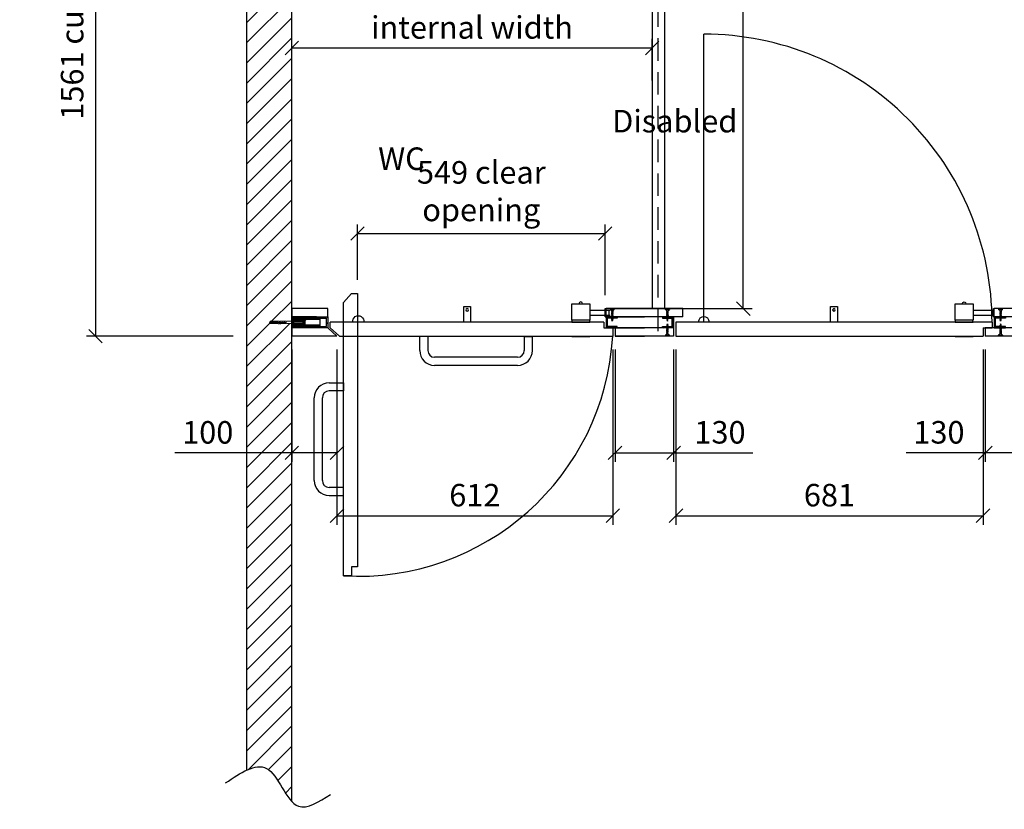
# Model space of a CAD drawing. Units: millimetres. Extents: x -778 to 30873, y -7643 to 9898.
# Drawn here: x -572 to 1613, y -3547 to -1794 of the extents above; entities that cross this region are included whole.
import ezdxf

# ---------------------------------------------------------------- set-up
doc = ezdxf.new("R2010")
doc.units = ezdxf.units.MM
doc.header["$PDMODE"] = 2
doc.linetypes.add('DASHED', pattern=[0.75, 0.5, -0.25])
doc.layers.add('01 RED', color=1, linetype='Continuous', lineweight=0)
doc.layers.add('centre', color=4, linetype='DASHED')
doc.layers.add('COMPONENTS', color=7, linetype='Continuous')
doc.styles.get("Standard").update_dxf_attribs({"font": 'ARIAL.TTF'})
doc.dimstyles.get("Standard").update_dxf_attribs({"dimtxt": 50, "dimasz": 30, "dimexe": 20, "dimexo": 30, "dimgap": 20, "dimtad": 1, "dimdec": 0, "dimzin": 0, "dimdsep": 46, "dimtxsty": 'Standard', "dimblk": 'OBLIQUE', "dimcen": 0.09, "dimclrd": 3, "dimclre": 3, "dimclrt": 3, "dimadec": 1, "dimazin": 0, "dimtfac": 1, "dimtdec": 0, "dimtofl": 0, "dimtmove": 0, "dimatfit": 3, "dimfxl": 1, "dimtolj": 1, "dimtzin": 0, "dimarcsym": 0})
pattern_1 = [(45, (4588.123, -8119.5073), (1.5, -1.5), [])]

# ---------------------------------------------------------------- blocks, each defined once
blk = doc.blocks.new('A$C40637592')
at = {"linetype": 'Continuous', "ltscale": 10}
for p, q in [((0, 25), (25, 25)), ((0, 25), (0, 22)), ((0, 22), (22, 22)), ((22, 3), (22, 22)), ((25, 25), (25, 0)), ((0, 0), (0, 3)), ((0, 3), (22, 3)), ((25, 0), (0, 0))]:
    blk.add_line(p, q, dxfattribs=at)
blk = doc.blocks.new('A$C21AD2939')
at = {"linetype": 'Continuous', "ltscale": 10}
for p, q in [((0, 26.6), (8.8, 26.6)), ((0, 25.6), (0, 26.6)), ((8.8, 25.6), (0, 25.6)), ((3.4, 22.5), (0, 25.6)), ((3.4, 22.5), (3.4, 21.7)), ((5.4, 22.5), (8.8, 25.6)), ((8.8, 26.6), (8.8, 25.6)), ((6.3, 21.7), (2.4, 19.5)), ((4.4, 21.7), (2.4, 21.7)), ((6.3, 19.8), (2.4, 17.6)), ((6.3, 17.8), (2.4, 15.6)), ((6.3, 15.9), (2.4, 13.7)), ((6.3, 13.9), (2.4, 11.7)), ((6.3, 12), (2.4, 9.8)), ((6.3, 10), (2.4, 7.8)), ((6.2, 7.9), (2.6, 5.9)), ((5.9, 5.8), (2.9, 4.2)), ((5.6, 3.7), (3.2, 2.4)), ((3.4, 20.1), (3.4, 20.8)), ((3.4, 18.6), (3.4, 18.1)), ((3.4, 18.1), (3.4, 18.6)), ((3.4, 16.6), (3.4, 16.2)), ((3.4, 14.6), (3.4, 14.2)), ((3.4, 12.7), (3.4, 12.3)), ((3.4, 10.7), (3.4, 10.3)), ((3.4, 8.8), (3.4, 8.4)), ((3.4, 6.8), (3.4, 6.3)), ((3.5, 5), (3.5, 4.5)), ((3.7, 3.4), (3.7, 2.6)), ((3.8, 1.8), (4.4, 0)), ((4.4, 0), (5.6, 3.7)), ((5, 4.2), (4.9, 5.3)), ((5.1, 6.4), (5.1, 7.3)), ((5.3, 8.5), (5.3, 9.4)), ((5.4, 20.5), (5.4, 21.2)), ((5.4, 18.6), (5.4, 19.2)), ((5.4, 16.6), (5.4, 17.3)), ((5.4, 14.6), (5.4, 15.3)), ((5.4, 12.7), (5.4, 13.4)), ((5.4, 10.7), (5.4, 11.4))]:
    blk.add_line(p, q, dxfattribs=at)
for centre, radius, start, end in [((6.2, 22.6), 0.863, 188.1301, 278.1301), ((2.4, 20.8), 0.977, 0, 90), ((2.4, 18.6), 0.977, 0, 90), ((2.4, 16.6), 0.977, 0, 90), ((2.4, 14.6), 0.977, 0, 90), ((2.4, 12.7), 0.977, 0, 90), ((2.4, 10.7), 0.977, 0, 90), ((2.4, 8.8), 0.977, 0, 90), ((2.4, 6.8), 0.977, 0, 90), ((2.6, 5), 0.88, 0, 90), ((2.9, 3.4), 0.738, 0, 90), ((3.2, 1.8), 0.601, 0, 90), ((5.5, 4.2), 0.531, 188.1301, 278.1301), ((5.8, 6.5), 0.653, 188.1301, 278.1301), ((6, 8.6), 0.778, 188.1301, 278.1301), ((6.2, 20.6), 0.863, 188.1301, 278.1301), ((6.2, 18.7), 0.863, 188.1301, 278.1301), ((6.2, 16.7), 0.863, 188.1301, 278.1301), ((6.2, 14.8), 0.863, 188.1301, 278.1301), ((6.2, 12.8), 0.863, 188.1301, 278.1301), ((6.2, 10.9), 0.863, 188.1301, 278.1301)]:
    blk.add_arc(centre, radius, start, end, dxfattribs=at)
blk = doc.blocks.new('A$C434F36C2')
at = {"linetype": 'Continuous', "ltscale": 10}
for p, q in [((8.1, 3.3), (6.7, 6)), ((10.5, 3.1), (8.6, 6.3)), ((12.7, 2.7), (10.5, 6.6)), ((15, 2.5), (12.6, 6.8)), ((17.1, 2.5), (14.7, 6.8)), ((17.3, 6.1), (16.9, 6.8)), ((18.4, 4.1), (17.7, 5.3)), ((20.5, 4.1), (19.9, 5.2)), ((21.3, 6.6), (21.2, 6.8)), ((21.4, 2.5), (21.3, 2.7)), ((22.6, 4.2), (22.1, 5.2)), ((24.7, 4.3), (24.3, 5.1)), ((25.6, 6.5), (25.5, 6.8)), ((26.9, 4.3), (26.5, 5)), ((29, 4.4), (28.7, 5)), ((29.8, 6.7), (29.8, 6.8)), ((31.1, 4.5), (30.8, 4.9)), ((33.2, 4.5), (33, 4.8)), ((35.3, 4.6), (35.2, 4.7)), ((49.7, 7.1), (49.7, 2.2)), ((51.5, 2.5), (49.7, 5.7)), ((53.7, 2.5), (51.2, 6.8)), ((53.6, 6.5), (74.7, 6.5)), ((53.7, 4.7), (53.7, 6.8)), ((53.7, 2.7), (53.7, 6.7)), ((53.7, 2.8), (74.7, 2.8)), ((74.7, 6.5), (76.7, 7.3)), ((74.7, 2.8), (74.7, 6.5)), ((74.7, 2.8), (76.7, 2.1)), ((76.7, 7.3), (79.4, 9.4)), ((76.7, 2.1), (76.7, 7.3)), ((76.7, 2.1), (79.4, 0)), ((79.4, 0), (79.4, 9.4))]:
    blk.add_line(p, q, dxfattribs=at)
for centre, radius, start, end in [((3, -0.3), 4.99, 56.7418, 87.8177), ((6, 6), 0.661, 270, 0), ((7.8, 6.3), 0.812, 270, 0), ((8.7, 3.4), 0.584, 98.1301, 188.1301), ((9.6, 6.6), 0.968, 270, 0), ((11.2, 3.2), 0.718, 98.1301, 188.1301), ((11.5, 6.8), 1.07, 270, 0), ((13.5, 2.9), 0.855, 98.1301, 188.1301), ((13.6, 6.8), 1.07, 270, 0), ((15.9, 2.7), 0.949, 98.1301, 188.1301), ((15.8, 6.8), 1.07, 270, 0), ((17.8, 2.9), 0.855, 128.1141, 188.1301), ((50.3, 2.7), 0.949, 98.1301, 128.343), ((50.2, 6.8), 1.07, 270, 0), ((52.4, 2.7), 0.949, 98.1301, 188.1301), ((52.6, 6.8), 1.07, 270, 0)]:
    blk.add_arc(centre, radius, start, end, dxfattribs=at)
at = {"layer": '01 RED'}
for p, q in [((1.6, 7.1), (0, 4.7)), ((1.6, 7.1), (0, 4.7)), ((0, 4.7), (1.6, 2.2)), ((0, 4.7), (1.6, 2.2)), ((18, 7.1), (1.6, 7.1)), ((8, 7.1), (1.6, 7.1)), ((1.6, 2.2), (1.6, 7.1)), ((1.6, 2.2), (18, 2.2)), ((1.6, 2.2), (8, 2.2)), ((17.3, 6.8), (17.2, 5.3)), ((17.2, 5.3), (37.5, 4.7)), ((37.5, 4.7), (17.2, 4)), ((17.2, 4), (17.3, 2.6)), ((18, 7.1), (17.3, 6.8)), ((17.3, 2.6), (18, 2.2)), ((19.2, 7.7), (18, 7.1)), ((19.2, 7.7), (18, 7.1)), ((18, 2.2), (19.2, 1.7)), ((18, 2.2), (19.2, 1.7)), ((21.1, 7.6), (19.2, 7.7)), ((21.1, 7.6), (19.2, 7.7)), ((19.2, 1.7), (21.1, 1.7)), ((19.2, 1.7), (21.1, 1.7)), ((21.1, 6.6), (21.1, 7.6)), ((21.1, 6.6), (21.1, 7.6)), ((22.1, 6.6), (21.1, 6.6)), ((22.1, 6.6), (21.1, 6.6)), ((21.1, 1.7), (21.1, 2.7)), ((21.1, 2.7), (22.1, 2.7)), ((21.1, 1.7), (21.1, 2.7)), ((21.1, 2.7), (22.1, 2.7)), ((22.5, 7.6), (22.1, 6.6)), ((22.5, 7.6), (22.1, 6.6)), ((22.1, 2.7), (22.5, 1.8)), ((22.1, 2.7), (22.5, 1.8)), ((24.9, 7.5), (22.5, 7.6)), ((24.9, 7.5), (22.5, 7.6)), ((22.5, 1.8), (24.9, 1.8)), ((22.5, 1.8), (24.9, 1.8)), ((24.8, 6.5), (24.9, 7.5)), ((24.8, 6.5), (24.9, 7.5)), ((25.9, 6.5), (24.8, 6.5)), ((25.9, 6.5), (24.8, 6.5)), ((24.8, 2.8), (25.9, 2.9)), ((24.8, 2.8), (25.9, 2.9)), ((24.9, 1.8), (24.8, 2.8)), ((24.9, 1.8), (24.8, 2.8)), ((26.2, 7.5), (25.9, 6.5)), ((26.2, 7.5), (25.9, 6.5)), ((25.9, 2.9), (26.2, 1.9)), ((25.9, 2.9), (26.2, 1.9)), ((28.7, 7.4), (26.2, 7.5)), ((28.7, 7.4), (26.2, 7.5)), ((26.2, 1.9), (28.7, 2)), ((26.2, 1.9), (28.7, 2)), ((28.6, 6.4), (28.7, 7.4)), ((28.6, 6.4), (28.7, 7.4)), ((29.7, 6.4), (28.6, 6.4)), ((29.7, 6.4), (28.6, 6.4)), ((28.6, 2.9), (29.7, 3)), ((28.6, 2.9), (29.7, 3)), ((28.7, 2), (28.6, 2.9)), ((28.7, 2), (28.6, 2.9)), ((30, 7.3), (29.7, 6.4)), ((30, 7.3), (29.7, 6.4)), ((29.7, 3), (30, 2)), ((29.7, 3), (30, 2)), ((32.4, 7.3), (30, 7.3)), ((32.4, 7.3), (30, 7.3)), ((30, 2), (32.4, 2.1)), ((30, 2), (32.4, 2.1)), ((32.4, 6.3), (32.4, 7.3)), ((32.4, 6.3), (32.4, 7.3)), ((33.5, 6.3), (32.4, 6.3)), ((33.5, 6.3), (32.4, 6.3)), ((32.4, 2.1), (32.4, 3.1)), ((32.4, 3.1), (33.5, 3.1)), ((32.4, 2.1), (32.4, 3.1)), ((32.4, 3.1), (33.5, 3.1)), ((33.8, 7.2), (33.5, 6.3)), ((33.8, 7.2), (33.5, 6.3)), ((33.5, 3.1), (33.8, 2.1)), ((33.5, 3.1), (33.8, 2.1)), ((36.6, 7.1), (33.8, 7.2)), ((36.6, 7.1), (33.8, 7.2)), ((33.8, 2.1), (36.6, 2.2)), ((33.8, 2.1), (36.6, 2.2)), ((36.5, 6.3), (36.6, 7.1)), ((36.5, 6.3), (36.6, 7.1)), ((37.6, 6.3), (36.5, 6.3)), ((37.6, 6.3), (36.5, 6.3)), ((36.6, 2.2), (36.5, 3.1)), ((36.5, 3.1), (37.6, 3.1)), ((36.5, 3.1), (37.6, 3.1)), ((37.9, 7.1), (37.6, 6.3)), ((37.9, 7.1), (37.6, 6.3)), ((37.6, 3.1), (37.9, 2.2)), ((37.6, 3.1), (37.9, 2.2)), ((49.7, 7.1), (37.9, 7.1)), ((49.7, 7.1), (37.9, 7.1)), ((37.9, 2.2), (49.7, 2.2)), ((37.9, 2.2), (49.7, 2.2))]:
    blk.add_line(p, q, dxfattribs=at)
blk = doc.blocks.new('A$C59863903')
at = {"linetype": 'Continuous', "ltscale": 10}
h = blk.add_hatch(dxfattribs=at)
h.set_pattern_fill('JIS_WOOD', color=256, scale=3, style=0)
h.set_pattern_definition([(135, (3808.123, -8162.5073), (1.5, 1.5), [])])
h.paths.add_polyline_path([(54.7, -10.4), (54.7, -0.5), (0.5, -0.5), (0.5, -3.5), (-7.5, -3.5), (-7.5, -6), (23.8, -6), (29.4, -10.4)])
h.paths.add_polyline_path([(54.7, -24.5), (54.7, -14.6), (29.4, -14.6), (23.8, -19), (-7.5, -19), (-7.5, -21.5), (0.5, -21.5), (0.5, -24.5)])
for p, q in [((-7.5, -3.5), (0.5, -3.5)), ((-7.5, -21.5), (-7.5, -3.5)), ((-7.5, -6), (23.8, -6)), ((-7.5, -19), (23.8, -19)), ((-7.5, -21.5), (0.5, -21.5)), ((0.5, -0.5), (54.7, -0.5)), ((0.5, -0.5), (0.5, -3.5)), ((0.5, -24.5), (0.5, -21.5)), ((29.4, -10.4), (23.8, -6)), ((29.4, -14.6), (23.8, -19)), ((54.7, -10.4), (29.4, -10.4)), ((54.7, -14.6), (29.4, -14.6)), ((0.5, -24.5), (54.7, -24.5))]:
    blk.add_line(p, q, dxfattribs=at)
for p, q in [((54.7, -0.5), (54.7, -10.4)), ((54.7, -14.6), (54.7, -24.5))]:
    blk.add_line(p, q)
at = {"linetype": 'Continuous', "ltscale": 10, "xscale": -1}
blk.add_blockref('A$C434F36C2', (104.7, -17.2), dxfattribs=at)
blk = doc.blocks.new('A$C0ED6713F')
at = {"ltscale": 10}
h = blk.add_hatch(dxfattribs=at)
h.set_pattern_fill('ANSI31', color=256, scale=3, style=0)
h.set_pattern_definition([(45, (-4955.156, 1834.083), (-6.735192, 6.735192), [])])
h.paths.add_polyline_path([(104.7, 43), (79.7, 43), (79.7, 18), (104.7, 18), (104.7, 21), (82.7, 21), (82.7, 40), (104.7, 40)])
for p, q in [((79.7, 61), (159.7, 61)), ((79.7, 43), (79.7, 61)), ((159.7, 61), (159.7, 43)), ((74.4, 18), (74.4, 31)), ((159.7, 43), (79.7, 43)), ((74.4, 18), (54.2, 0)), ((79.7, 18), (59.7, 0)), ((79.7, 18), (159.7, 18)), ((159.7, 18), (159.7, 0)), ((59.7, 0), (159.7, 0))]:
    blk.add_line(p, q, dxfattribs=at)
blk.add_arc((12.4, 32.7), 12.5, 352.0003, 187.9997, dxfattribs=at)
at = {"linetype": 'Continuous', "ltscale": 10, "xscale": -1}
blk.add_blockref('A$C40637592', (104.7, 18), dxfattribs=at)
at = {"ltscale": 10}
blk.add_blockref('A$C59863903', (104.7, 43), dxfattribs=at)
blk = doc.blocks.new('A$C7CFC3ECA')
at = {"linetype": 'Continuous', "ltscale": 10}
blk.add_arc((42, 71.7), 4, 0, 180, dxfattribs=at)
at = {"layer": 'COMPONENTS'}
for p, q in [((22, 57.5), (-23, 57.5)), ((22, 46.5), (-23, 46.5)), ((-21, 46.5), (-21, 57.5))]:
    blk.add_line(p, q, dxfattribs=at)
for points in [[(22, 35.3), (62, 35.3), (62, 71.7), (22, 71.7), (22, 35.3)], [(23, 35.3), (23, 31)], [(61, 31), (61, 35.3)], [(62, 0), (62, -1), (22, -1), (22, 0)]]:
    blk.add_lwpolyline(points, dxfattribs=at)
blk = doc.blocks.new('A$C67BA1FB9')
at = {"linetype": 'Continuous', "ltscale": 10}
h = blk.add_hatch(dxfattribs=at)
h.set_pattern_fill('JIS_WOOD', color=256, scale=3, angle=90, style=0)
h.set_pattern_definition(pattern_1)
h.paths.add_polyline_path([(-43.4, 60), (-43.4, 59), (-34.6, 59), (-34.6, 60)])
h.paths.add_polyline_path([(-50, 43), (-50, 40), (-28, 40), (-28, 21), (-38.3, 21), (-38.3, 20.3), (-37.2, 19.7, 0.414214), (-38.1, 19.1), (-38.1, 18.2), (-37.8, 18), (-25, 18), (-25, 43)])
h = blk.add_hatch(dxfattribs=at)
h.set_pattern_fill('JIS_WOOD', color=256, scale=3, angle=90, style=0)
h.set_pattern_definition(pattern_1)
edge = h.paths.add_edge_path()
edge.add_ellipse((-119, 41.7), major_axis=(0.691, 0.691), ratio=1, start_angle=45, end_angle=135, ccw=False)
edge.add_line((-119, 42.7), (-119.6, 43))
edge.add_line((-119.6, 43), (-110, 43))
edge.add_line((-110, 43), (-110, 40))
edge.add_line((-110, 40), (-120.1, 40))
edge.add_ellipse((-119.2, 39.9), major_axis=(0.622, 0.622), ratio=1, start_angle=45, end_angle=128.4965, ccw=False)
edge.add_line((-119.2, 40.8), (-120, 41.2))
edge.add_line((-120, 41.2), (-120, 41.7))
edge = h.paths.add_edge_path()
edge.add_line((-135, 43), (-122.1, 43))
edge.add_ellipse((-122.6, 43.5), major_axis=(-0.55, 0.55), ratio=1, start_angle=126.8699, end_angle=182.0647, ccw=False)
edge.add_line((-122.8, 42.8), (-121.7, 42.2))
edge.add_line((-121.7, 42.2), (-121.7, 41.3))
edge.add_ellipse((-122.4, 41.4), major_axis=(-0.461, 0.461), ratio=1, start_angle=126.8699, end_angle=216.8699, ccw=False)
edge.add_line((-122.5, 40.7), (-121.5, 40.2))
edge.add_line((-121.5, 40.2), (-121.5, 40))
edge.add_line((-121.5, 40), (-132, 40))
edge.add_line((-132, 40), (-132, 21))
edge.add_line((-132, 21), (-121.5, 21))
edge.add_line((-121.5, 21), (-121.5, 20.8))
edge.add_line((-121.5, 20.8), (-122.5, 20.3))
edge.add_ellipse((-122.4, 19.6), major_axis=(0.461, 0.461), ratio=1, start_angle=323.1301, end_angle=413.1301, ccw=False)
edge.add_line((-121.7, 19.7), (-121.7, 18.8))
edge.add_line((-121.7, 18.8), (-122.8, 18.2))
edge.add_ellipse((-122.6, 17.5), major_axis=(-0.55, 0.55), ratio=1, start_angle=267.9353, end_angle=323.1301, ccw=False)
edge.add_line((-122.1, 18), (-135, 18))
edge.add_line((-135, 18), (-135, 43))
edge = h.paths.add_edge_path()
edge.add_line((-120, 19.3), (-120, 19.8))
edge.add_line((-120, 19.8), (-119.2, 20.2))
edge.add_ellipse((-119.2, 21.1), major_axis=(0.622, 0.622), ratio=1, start_angle=141.5035, end_angle=225, ccw=False)
edge.add_line((-120.1, 21), (-110, 21))
edge.add_line((-110, 21), (-110, 18))
edge.add_line((-110, 18), (-119.6, 18))
edge.add_line((-119.6, 18), (-119, 18.3))
edge.add_ellipse((-119, 19.3), major_axis=(-0.691, 0.691), ratio=1, start_angle=45, end_angle=135, ccw=False)
for p, q in [((-155, 43), (-155, 61)), ((-155, 61), (-25, 61)), ((-25, 41.5), (-25, 61)), ((-23, 61), (-25, 61)), ((-23, 43), (-23, 61)), ((-155, 43), (-25, 43)), ((-140, 31), (-140, 0)), ((-23, 43), (-25, 43)), ((-20, 31), (-20, 18)), ((62, 31), (22, 31)), ((-135, 18), (-135, 0)), ((-135, 18), (-5, 18)), ((-135, 0), (-5, 0)), ((0, 18), (-20, 18)), ((-5, 18), (-5, 0)), ((0, 18), (0, 0))]:
    blk.add_line(p, q, dxfattribs=at)
at = {"color": 7, "linetype": 'ByBlock', "ltscale": 5}
blk.add_arc((-202, 30.5), 12.5, 2.2924, 177.7076, dxfattribs=at)
at = {"ltscale": 10}
blk.add_blockref('A$C7CFC3ECA', (0, 0), dxfattribs=at)
at = {"linetype": 'Continuous', "ltscale": 10, "extrusion": (0, 0, -1), "zscale": -1}
for name, p in [('A$C21AD2939', (116.6, 33.4)), ('A$C40637592', (110, 18))]:
    blk.add_blockref(name, p, dxfattribs=at)
at = {"linetype": 'Continuous', "ltscale": 10}
for name, p in [('A$C21AD2939', (-43.4, 33.4)), ('A$C40637592', (-50, 18))]:
    blk.add_blockref(name, p, dxfattribs=at)
at = {"linetype": 'Continuous', "ltscale": 10, "rotation": 180}
blk.add_blockref('A$C21AD2939', (-116.6, 27.6), dxfattribs=at)
at = {"linetype": 'Continuous', "ltscale": 10, "extrusion": (0, 0, -1), "zscale": -1, "rotation": 180}
blk.add_blockref('A$C21AD2939', (43.4, 27.6), dxfattribs=at)
blk = doc.blocks.new('_Oblique')
at = {"color": 0, "linetype": 'ByBlock', "lineweight": -2}
blk.add_line((-0.5, -0.5), (0.5, 0.5), dxfattribs=at)
blk = doc.blocks.new('*D40')
at = {"color": 3, "lineweight": -2, "ltscale": 10}
for p, q in [((749, -2526.5), (749, -2775.6)), ((879.1, -2526.5), (879.1, -2775.6)), ((749, -2755.6), (879.1, -2755.6)), ((879.1, -2755.6), (1054.7, -2755.6))]:
    blk.add_line(p, q, dxfattribs=at)
at = {"layer": 'Defpoints', "color": 0, "ltscale": 10}
for p in [(749, -2496.5), (879.1, -2496.5), (749, -2755.6)]:
    blk.add_point(p, dxfattribs=at)
at = {"color": 3, "lineweight": -2, "ltscale": 10, "xscale": 30, "yscale": 30, "zscale": 30, "rotation": 180}
blk.add_blockref('_Oblique', (749, -2755.6), dxfattribs=at)
at = {"color": 3, "lineweight": -2, "ltscale": 10, "xscale": 30, "yscale": 30, "zscale": 30}
blk.add_blockref('_Oblique', (879.1, -2755.6), dxfattribs=at)
at = {"color": 3, "ltscale": 10, "insert": (981.9, -2710), "char_height": 50, "attachment_point": 5}
blk.add_mtext('\\A1;130', dxfattribs=at)
blk = doc.blocks.new('A$C4B063EFA')
at = {"linetype": 'Continuous', "ltscale": 10}
for p, q in [((35, 15), (0, 15)), ((0, 15), (0, 0)), ((35, 0), (35, 15)), ((0, 0), (35, 0))]:
    blk.add_line(p, q, dxfattribs=at)
blk.add_circle((27, 7.5), 3, dxfattribs=at)
blk = doc.blocks.new('*D47')
at = {"color": 3, "lineweight": -2, "ltscale": 10}
for p, q in [((884.1, -2526.5), (884.1, -2915.1)), ((1565.5, -2526.5), (1565.5, -2915.1)), ((884.1, -2895.1), (1565.5, -2895.1))]:
    blk.add_line(p, q, dxfattribs=at)
at = {"layer": 'Defpoints', "color": 0, "ltscale": 10}
for p in [(884.1, -2496.5), (1565.5, -2496.5), (1565.5, -2895.1)]:
    blk.add_point(p, dxfattribs=at)
at = {"color": 3, "lineweight": -2, "ltscale": 10, "xscale": 30, "yscale": 30, "zscale": 30, "rotation": 180}
blk.add_blockref('_Oblique', (884.1, -2895.1), dxfattribs=at)
at = {"color": 3, "lineweight": -2, "ltscale": 10, "xscale": 30, "yscale": 30, "zscale": 30}
blk.add_blockref('_Oblique', (1565.5, -2895.1), dxfattribs=at)
at = {"color": 3, "ltscale": 10, "insert": (1224.8, -2849.5), "char_height": 50, "attachment_point": 5}
blk.add_mtext('\\A1;681', dxfattribs=at)
blk = doc.blocks.new('*D48')
at = {"color": 3, "lineweight": -2, "ltscale": 10}
for p, q in [((132, -2526.5), (132, -2915.1)), ((744, -2526.5), (744, -2915.1)), ((132, -2895.1), (744, -2895.1))]:
    blk.add_line(p, q, dxfattribs=at)
at = {"layer": 'Defpoints', "color": 0, "ltscale": 10}
for p in [(132, -2496.5), (744, -2496.5), (744, -2895.1)]:
    blk.add_point(p, dxfattribs=at)
at = {"color": 3, "lineweight": -2, "ltscale": 10, "xscale": 30, "yscale": 30, "zscale": 30, "rotation": 180}
blk.add_blockref('_Oblique', (132, -2895.1), dxfattribs=at)
at = {"color": 3, "lineweight": -2, "ltscale": 10, "xscale": 30, "yscale": 30, "zscale": 30}
blk.add_blockref('_Oblique', (744, -2895.1), dxfattribs=at)
at = {"color": 3, "ltscale": 10, "insert": (438, -2849.5), "char_height": 50, "attachment_point": 5}
blk.add_mtext('\\A1;612', dxfattribs=at)
blk = doc.blocks.new('A$C79BF0582')
at = {"ltscale": 10}
for p, q in [((33, 250), (64.2, 250)), ((65, 250), (65, 232)), ((65, 232), (33, 232)), ((0, 33), (0, 217)), ((18, 33), (18, 217)), ((64.2, 18), (33, 18)), ((33, 0), (64.2, 0)), ((64.2, 18), (64.2, 0))]:
    blk.add_line(p, q, dxfattribs=at)
for centre, radius, start, end in [((33, 217), 33, 90, 180), ((33, 217), 15, 90, 180), ((33, 33), 33, 180, 270), ((33, 33), 15, 180, 270)]:
    blk.add_arc(centre, radius, start, end, dxfattribs=at)
blk = doc.blocks.new('*D50')
at = {"color": 3, "lineweight": -2, "ltscale": 10}
for p, q in [((32, -1929.4), (32, -1837)), ((831.5, -1929.4), (831.5, -1837)), ((32, -1857), (831.5, -1857))]:
    blk.add_line(p, q, dxfattribs=at)
at = {"layer": 'Defpoints', "color": 0, "ltscale": 10}
for p in [(831.5, -1857), (32, -1959.4), (831.5, -1959.4)]:
    blk.add_point(p, dxfattribs=at)
at = {"color": 3, "lineweight": -2, "ltscale": 10, "xscale": 30, "yscale": 30, "zscale": 30, "rotation": 180}
blk.add_blockref('_Oblique', (32, -1857), dxfattribs=at)
at = {"color": 3, "lineweight": -2, "ltscale": 10, "xscale": 30, "yscale": 30, "zscale": 30}
blk.add_blockref('_Oblique', (831.5, -1857), dxfattribs=at)
at = {"color": 3, "ltscale": 10, "insert": (431.7, -1769.8), "char_height": 50, "attachment_point": 5}
blk.add_mtext('\\A1;800 clear\\Pinternal width', dxfattribs=at)
blk = doc.blocks.new('*D51')
at = {"color": 3, "lineweight": -2, "ltscale": 10}
for p, q in [((-98, -935.5), (-423.6, -935.5)), ((-403.6, -935.5), (-403.6, -2496.5)), ((-98, -2496.5), (-423.6, -2496.5))]:
    blk.add_line(p, q, dxfattribs=at)
at = {"layer": 'Defpoints', "color": 0, "ltscale": 10}
for p in [(-68, -935.5), (-403.6, -2496.5), (-68, -2496.5)]:
    blk.add_point(p, dxfattribs=at)
at = {"color": 3, "lineweight": -2, "ltscale": 10, "xscale": 30, "yscale": 30, "zscale": 30}
for p, rotation in [((-403.6, -935.5), 90), ((-403.6, -2496.5), 270)]:
    blk.add_blockref('_Oblique', p, dxfattribs=dict(at, rotation=rotation))
at = {"color": 3, "ltscale": 10, "insert": (-455.6, -1716), "char_height": 50, "attachment_point": 5, "rotation": 90}
blk.add_mtext('\\A1;1561 cubicle depth', dxfattribs=at)
blk = doc.blocks.new('*D52')
at = {"color": 3, "lineweight": -2, "ltscale": 10}
for p, q in [((1570.5, -2526.5), (1570.5, -2775.6)), ((1700.5, -2526.5), (1700.5, -2775.6)), ((1570.5, -2755.6), (1394.9, -2755.6)), ((1700.5, -2755.6), (1570.5, -2755.6))]:
    blk.add_line(p, q, dxfattribs=at)
at = {"layer": 'Defpoints', "color": 0, "ltscale": 10}
for p in [(1570.5, -2496.5), (1700.5, -2496.5), (1570.5, -2755.6)]:
    blk.add_point(p, dxfattribs=at)
at = {"color": 3, "lineweight": -2, "ltscale": 10, "xscale": 30, "yscale": 30, "zscale": 30, "rotation": 180}
blk.add_blockref('_Oblique', (1570.5, -2755.6), dxfattribs=at)
at = {"color": 3, "lineweight": -2, "ltscale": 10, "xscale": 30, "yscale": 30, "zscale": 30}
blk.add_blockref('_Oblique', (1700.5, -2755.6), dxfattribs=at)
at = {"color": 3, "ltscale": 10, "insert": (1467.7, -2710), "char_height": 50, "attachment_point": 5}
blk.add_mtext('\\A1;130', dxfattribs=at)
blk = doc.blocks.new('*D54')
at = {"color": 3, "lineweight": -2, "ltscale": 10}
for p, q in [((32, -2526.5), (32, -2775.6)), ((132, -2526.5), (132, -2775.6)), ((32, -2755.6), (-227.5, -2755.6)), ((132, -2755.6), (32, -2755.6))]:
    blk.add_line(p, q, dxfattribs=at)
at = {"layer": 'Defpoints', "color": 0, "ltscale": 10}
for p in [(32, -2496.5), (132, -2496.5), (32, -2755.6)]:
    blk.add_point(p, dxfattribs=at)
at = {"color": 3, "lineweight": -2, "ltscale": 10, "xscale": 30, "yscale": 30, "zscale": 30, "rotation": 180}
blk.add_blockref('_Oblique', (32, -2755.6), dxfattribs=at)
at = {"color": 3, "lineweight": -2, "ltscale": 10, "xscale": 30, "yscale": 30, "zscale": 30}
blk.add_blockref('_Oblique', (132, -2755.6), dxfattribs=at)
at = {"color": 3, "ltscale": 10, "insert": (-154.7, -2710.1), "char_height": 50, "attachment_point": 5}
blk.add_mtext('\\A1;100', dxfattribs=at)
blk = doc.blocks.new('*D56')
at = {"color": 3, "lineweight": -2, "ltscale": 10}
for p, q in [((177.6, -2371.8), (177.6, -2248.9)), ((727, -2405.5), (727, -2248.9)), ((177.6, -2268.9), (727, -2268.9))]:
    blk.add_line(p, q, dxfattribs=at)
at = {"layer": 'Defpoints', "color": 0, "ltscale": 10}
for p in [(727, -2268.9), (177.6, -2401.8), (727, -2435.5)]:
    blk.add_point(p, dxfattribs=at)
at = {"color": 3, "lineweight": -2, "ltscale": 10, "xscale": 30, "yscale": 30, "zscale": 30, "rotation": 180}
blk.add_blockref('_Oblique', (177.6, -2268.9), dxfattribs=at)
at = {"color": 3, "lineweight": -2, "ltscale": 10, "xscale": 30, "yscale": 30, "zscale": 30}
blk.add_blockref('_Oblique', (727, -2268.9), dxfattribs=at)
at = {"color": 3, "ltscale": 10, "insert": (452.3, -2174.8), "char_height": 50, "attachment_point": 5}
blk.add_mtext('\\A1;549 clear\\Popening', dxfattribs=at)
blk = doc.blocks.new('*D59')
at = {"color": 3, "lineweight": -2, "ltscale": 10}
for p, q in [((888.5, -935.5), (1053.6, -935.5)), ((1033.6, -2435.5), (1033.6, -935.5)), ((888.5, -2435.5), (1053.6, -2435.5))]:
    blk.add_line(p, q, dxfattribs=at)
at = {"layer": 'Defpoints', "color": 0, "ltscale": 10}
for p in [(858.5, -935.5), (1033.6, -935.5), (858.5, -2435.5)]:
    blk.add_point(p, dxfattribs=at)
at = {"color": 3, "lineweight": -2, "ltscale": 10, "xscale": 30, "yscale": 30, "zscale": 30}
for p, rotation in [((1033.6, -935.5), 90), ((1033.6, -2435.5), 270)]:
    blk.add_blockref('_Oblique', p, dxfattribs=dict(at, rotation=rotation))
at = {"color": 3, "ltscale": 10, "insert": (988.1, -1685.5), "char_height": 50, "attachment_point": 5, "rotation": 90}
blk.add_mtext('\\A1;1500', dxfattribs=at)

msp = doc.modelspace()

# ---------------------------------------------------------------- hatches: boundary and pattern name
at = {"ltscale": 10}
h = msp.add_hatch(dxfattribs=at)
h.set_pattern_fill('ANSI31', color=256, scale=10, style=0)
h.set_pattern_definition([(45, (-16094.266, 1885.166), (-22.45064, 22.45064), [])])
edge = h.paths.add_edge_path()
edge.add_line((32, -935.5), (3293.3, -935.5))
edge.add_line((3293.3, -935.5), (3293.3, -2463.6))
edge.add_line((3293.3, -2463.6), (3306.4, -2463.6))
edge.add_line((3306.4, -2463.6), (3306.4, -2463.5))
edge.add_line((3306.4, -2463.5), (3309.2, -2463.4))
edge.add_line((3309.2, -2463.4), (3312.9, -2463.3))
edge.add_line((3312.9, -2463.3), (3316.7, -2463.2))
edge.add_line((3316.7, -2463.2), (3323.8, -2463))
edge.add_line((3323.8, -2463), (3325, -2463.6))
edge.add_line((3325, -2463.6), (3344.5, -2463.6))
edge.add_line((3344.5, -2463.6), (3341.4, -2468.4))
edge.add_line((3341.4, -2468.4), (3325, -2468.4))
edge.add_line((3325, -2468.4), (3323, -2469.4))
edge.add_line((3323, -2469.4), (3323.2, -2469))
edge.add_line((3323.2, -2469), (3321.9, -2468.9))
edge.add_line((3321.9, -2468.9), (3318.1, -2468.8))
edge.add_line((3318.1, -2468.8), (3314.3, -2468.7))
edge.add_line((3314.3, -2468.7), (3310.5, -2468.6))
edge.add_line((3310.5, -2468.6), (3305.4, -2468.4))
edge.add_line((3305.4, -2468.4), (3293.3, -2468.4))
edge.add_line((3293.3, -2468.4), (3293.3, -2882.2))
edge.add_spline(control_points=[(3293.3, -2882.2), (3306.1, -2862.8), (3334.2, -2835.1), (3372.8, -2861.4), (3393.3, -2872.8)], knot_values=[47.283324, 47.283324, 47.283324, 47.283324, 110.017487, 173.837803, 173.837803, 173.837803, 173.837803], degree=3, periodic=0)
edge.add_line((3393.3, -2872.8), (3393.3, -835.5))
edge.add_line((3393.3, -835.5), (-68, -835.5))
edge.add_line((-68, -835.5), (-68, -3459.6))
edge.add_spline(control_points=[(-68, -3459.6), (-51.9, -3452.2), (-10.1, -3444), (12.1, -3508.9), (32, -3529.5)], knot_values=[46.231125, 46.231125, 46.231125, 46.231125, 96.079494, 185.704334, 185.704334, 185.704334, 185.704334], degree=3, periodic=0)
edge.add_line((32, -3529.5), (32, -2468.4))
edge.add_line((32, -2468.4), (18.8, -2468.4))
edge.add_line((18.8, -2468.4), (18.8, -2468.5))
edge.add_line((18.8, -2468.5), (16.1, -2468.5))
edge.add_line((16.1, -2468.5), (12.3, -2468.7))
edge.add_line((12.3, -2468.7), (8.5, -2468.8))
edge.add_line((8.5, -2468.8), (1.5, -2469))
edge.add_line((1.5, -2469), (0.3, -2468.4))
edge.add_line((0.3, -2468.4), (-19.3, -2468.4))
edge.add_line((-19.3, -2468.4), (-16.2, -2463.6))
edge.add_line((-16.2, -2463.6), (0.3, -2463.6))
edge.add_line((0.3, -2463.6), (2.6, -2462.4))
edge.add_line((2.6, -2462.4), (3, -2463))
edge.add_line((3, -2463), (7.1, -2463.2))
edge.add_line((7.1, -2463.2), (10.9, -2463.3))
edge.add_line((10.9, -2463.3), (14.7, -2463.4))
edge.add_line((14.7, -2463.4), (19.8, -2463.6))
edge.add_line((19.8, -2463.6), (32, -2463.6))
edge.add_line((32, -2463.6), (32, -935.5))
h.paths.add_polyline_path([(-136.7, -2811.5), (-5.5, -2811.5), (-5.5, -2887.6), (-136.7, -2887.6)], flags=9)
h = msp.add_hatch(dxfattribs=at)
h.set_pattern_fill('ANSI31', color=256, scale=0.75, style=0)
h.set_pattern_definition([(45, (-77.9833, -1819.743), (-1.683798, 1.683798), [])])
h.paths.add_polyline_path([(729, -2453.5), (754, -2453.5), (754, -2456.5), (732, -2456.5), (732, -2475.5), (754, -2475.5), (754, -2478.5), (729, -2478.5)])
at = {"linetype": 'Continuous', "ltscale": 10}
h = msp.add_hatch(dxfattribs=at)
h.set_pattern_fill('JIS_WOOD', color=256, scale=3, angle=90, style=0)
h.set_pattern_definition([(135, (-3844.039, -10616.0004), (-1.5, -1.5), [])])
edge = h.paths.add_edge_path()
edge.add_ellipse((863.1, -2454.8), major_axis=(-0.691, 0.691), ratio=1, start_angle=225, end_angle=315)
edge.add_line((863.1, -2453.8), (863.7, -2453.5))
edge.add_line((863.7, -2453.5), (854.1, -2453.5))
edge.add_line((854.1, -2453.5), (854.1, -2456.5))
edge.add_line((854.1, -2456.5), (864.2, -2456.5))
edge.add_ellipse((863.3, -2456.6), major_axis=(-0.622, 0.622), ratio=1, start_angle=231.5035, end_angle=315)
edge.add_line((863.3, -2455.7), (864.1, -2455.3))
edge.add_line((864.1, -2455.3), (864.1, -2454.8))
edge = h.paths.add_edge_path()
edge.add_line((879.1, -2453.5), (866.2, -2453.5))
edge.add_ellipse((866.7, -2453), major_axis=(0.55, 0.55), ratio=1, start_angle=177.9353, end_angle=233.1301)
edge.add_line((866.8, -2453.7), (865.8, -2454.3))
edge.add_line((865.8, -2454.3), (865.8, -2455.2))
edge.add_ellipse((866.5, -2455.1), major_axis=(0.461, 0.461), ratio=1, start_angle=143.1301, end_angle=233.1301)
edge.add_line((866.6, -2455.8), (865.6, -2456.3))
edge.add_line((865.6, -2456.3), (865.6, -2456.5))
edge.add_line((865.6, -2456.5), (876.1, -2456.5))
edge.add_line((876.1, -2456.5), (876.1, -2475.5))
edge.add_line((876.1, -2475.5), (865.6, -2475.5))
edge.add_line((865.6, -2475.5), (865.6, -2475.7))
edge.add_line((865.6, -2475.7), (866.6, -2476.2))
edge.add_ellipse((866.5, -2476.9), major_axis=(-0.461, 0.461), ratio=1, start_angle=-53.1301, end_angle=36.8699)
edge.add_line((865.8, -2476.8), (865.8, -2477.7))
edge.add_line((865.8, -2477.7), (866.8, -2478.3))
edge.add_ellipse((866.7, -2479), major_axis=(0.55, 0.55), ratio=1, start_angle=36.8699, end_angle=92.0647)
edge.add_line((866.2, -2478.5), (879.1, -2478.5))
edge.add_line((879.1, -2478.5), (879.1, -2453.5))
edge = h.paths.add_edge_path()
edge.add_line((864.1, -2477.2), (864.1, -2476.7))
edge.add_line((864.1, -2476.7), (863.3, -2476.3))
edge.add_ellipse((863.3, -2475.4), major_axis=(0.622, 0.622), ratio=1, start_angle=225, end_angle=308.4965)
edge.add_line((864.2, -2475.5), (854.1, -2475.5))
edge.add_line((854.1, -2475.5), (854.1, -2478.5))
edge.add_line((854.1, -2478.5), (863.7, -2478.5))
edge.add_line((863.7, -2478.5), (863.1, -2478.2))
edge.add_ellipse((863.1, -2477.2), major_axis=(0.691, 0.691), ratio=1, start_angle=225, end_angle=315)

# ---------------------------------------------------------------- linework, layer by layer
at = {"ltscale": 10}
for p, q in [((831.5, -935.5), (831.5, -2435.5)), ((858.5, -935.5), (858.5, -2435.5)), ((946.1, -2466), (946.1, -1826.5)), ((727, -2435.5), (899.1, -2435.5)), ((729, -2453.5), (729, -2435.5)), ((729, -2435.5), (814.7, -2435.5)), ((724, -2465.5), (117.3, -2465.5)), ((724, -2465.5), (724, -2478.5)), ((729, -2453.5), (814.7, -2453.5)), ((1585.5, -2465.5), (884.1, -2465.5)), ((724, -2478.5), (744, -2478.5)), ((729, -2478.5), (814.7, -2478.5)), ((744, -2478.5), (744, -2496.5)), ((749, -2478.5), (749, -2496.5)), ((137.4, -2496.5), (744, -2496.5)), ((749, -2496.5), (814.7, -2496.5)), ((884.1, -2496.5), (1565.5, -2496.5))]:
    msp.add_line(p, q, dxfattribs=at)
at = {"linetype": 'Continuous', "ltscale": 10}
for p, q in [((727, -2453.5), (727, -2435.5)), ((727, -2435.5), (729, -2435.5)), ((899.1, -2435.5), (729, -2435.5)), ((899.1, -2453.5), (899.1, -2435.5)), ((653, -2465.5), (693, -2465.5)), ((727, -2453.5), (729, -2453.5)), ((899.1, -2453.5), (729, -2453.5)), ((884.1, -2465.5), (884.1, -2496.5)), ((879.1, -2478.5), (729, -2478.5)), ((879.1, -2478.5), (879.1, -2496.5)), ((879.1, -2496.5), (749, -2496.5))]:
    msp.add_line(p, q, dxfattribs=at)
at = {"ltscale": 10}
for points in [[(-68, -3459.6), (-68, -835.5), (3393.3, -835.5), (3393.3, -2872.8)], [(32, -3529.5), (32, -935.5), (3293.3, -935.5), (3293.3, -2882.2)]]:
    msp.add_lwpolyline(points, dxfattribs=at)
msp.add_lwpolyline([(177.6, -3008.4), (164.6, -3008.4), (164.6, -3028.4), (146.6, -3028.4), (146.6, -2421.9), (164.6, -2401.8), (177.6, -2401.8)], close=True, dxfattribs=at)
for centre, radius, start, end in [((946.1, -2466), 639.5, 359.9552, 90), ((179.3, -2463.8), 565.6, 266.6817, 356.6817)]:
    msp.add_arc(centre, radius, start, end, dxfattribs=at)
at = {"linetype": 'Continuous', "ltscale": 10}
msp.add_arc((673, -2424.8), 4, 0, 180, dxfattribs=at)
at = {"color": 7, "linetype": 'ByBlock', "ltscale": 5}
msp.add_arc((946.1, -2466), 12.5, 2.2924, 177.7076, dxfattribs=at)
at = {"ltscale": 10}
msp.add_spline([(-115, -3488), (-24.5, -3455.7), (46.6, -3539.7), (117.7, -3513.8)], degree=3, dxfattribs=at)
at = {"layer": 'centre', "ltscale": 100}
msp.add_line((845, -2485.5), (845, -885.5), dxfattribs=at)
at = {"layer": 'COMPONENTS'}
for p, q in [((693, -2439), (738, -2439)), ((736, -2450), (736, -2439)), ((693, -2450), (738, -2450))]:
    msp.add_line(p, q, dxfattribs=at)
for points in [[(693, -2461.2), (653, -2461.2), (653, -2424.8), (693, -2424.8), (693, -2461.2)], [(654, -2465.5), (654, -2461.2)], [(692, -2461.2), (692, -2465.5)], [(653, -2496.5), (653, -2497.5), (693, -2497.5), (693, -2496.5)]]:
    msp.add_lwpolyline(points, dxfattribs=at)

# ---------------------------------------------------------------- block references
at = {"ltscale": 10, "xscale": -1}
for name, p in [('A$C67BA1FB9', (1565.5, -2496.5)), ('A$C0ED6713F', (191.7, -2496.5))]:
    msp.add_blockref(name, p, dxfattribs=at)
at = {"ltscale": 10, "xscale": -1, "rotation": 270}
for p in [(413.2, -2465.5), (1227.3, -2465.5)]:
    msp.add_blockref('A$C4B063EFA', p, dxfattribs=at)
at = {"linetype": 'Continuous', "ltscale": 10, "xscale": -1}
for name, p in [('A$C21AD2939', (747.4, -2463.1)), ('A$C40637592', (754, -2478.5))]:
    msp.add_blockref(name, p, dxfattribs=at)
at = {"linetype": 'Continuous', "ltscale": 10, "extrusion": (0, 0, -1), "xscale": -1, "zscale": -1}
for name, p in [('A$C21AD2939', (-860.7, -2463.1)), ('A$C40637592', (-854.1, -2478.5))]:
    msp.add_blockref(name, p, dxfattribs=at)
at = {"linetype": 'Continuous', "ltscale": 10, "xscale": -1, "rotation": 180}
msp.add_blockref('A$C21AD2939', (860.7, -2468.9), dxfattribs=at)
at = {"ltscale": 10, "rotation": 90}
msp.add_blockref('A$C79BF0582', (565.7, -2561.5), dxfattribs=at)
at = {"ltscale": 10}
msp.add_blockref('A$C79BF0582', (81.6, -2850.2), dxfattribs=at)
msp.add_blockref('A$C79BF0582', (81.6, -2850.2), dxfattribs=at)

# ---------------------------------------------------------------- texts
at = {"ltscale": 10, "insert": (223.5, -1911.1), "char_height": 50, "width": 420.19, "attachment_point": 1}
msp.add_mtext('\\pi62.806;Ambulant \\P\\pi10.385;Disabled WC', dxfattribs=at)

# ---------------------------------------------------------------- dimensions: what is measured, and where the dimension line sits
at = {"ltscale": 10}
dim = msp.add_linear_dim(base=(-403.6, -2496.5), p1=(-68, -935.5), p2=(-68, -2496.5), angle=90, text='<> cubicle depth', dimstyle='Standard', dxfattribs=at)
dim.commit()
dim.dimension.update_dxf_attribs({"geometry": '*D51', "text_midpoint": (-455.6, -1716)})
dim = msp.add_linear_dim(base=(1033.6, -935.5), p1=(858.5, -2435.5), p2=(858.5, -935.5), angle=90, dimstyle='Standard', dxfattribs=at)
dim.commit()
dim.dimension.update_dxf_attribs({"geometry": '*D59', "text_midpoint": (988.1, -1685.5)})
for base, p1, p2, text, picture, middle in [((831.4738187, -1857.0189912), (31.9738187, -1959.3602748), (831.4738187, -1959.3602748), '<> clear\\Pinternal width', '*D50', (431.7238187, -1769.8407283)), ((727, -2268.9), (177.6, -2401.8), (727, -2435.5), '<> clear\\Popening', '*D56', (452.3, -2174.8))]:
    dim = msp.add_linear_dim(base=base, p1=p1, p2=p2, text=text, dimstyle='Standard', dxfattribs=at)
    dim.commit()
    dim.dimension.update_dxf_attribs({"geometry": picture, "text_midpoint": middle})
dim = msp.add_linear_dim(base=(32, -2755.6), p1=(132, -2496.5), p2=(32, -2496.5), dimstyle='Standard', dxfattribs=at)
dim.commit()
dim.dimension.update_dxf_attribs({"geometry": '*D54', "text_midpoint": (-154.7, -2755.6), "dimtype": 160})
for base, p1, p2, picture, middle in [((744, -2895.1), (132, -2496.5), (744, -2496.5), '*D48', (438, -2849.5)), ((1565.5, -2895.1), (884.1, -2496.5), (1565.5, -2496.5), '*D47', (1224.8, -2849.5)), ((1570.5, -2755.6), (1700.5, -2496.5), (1570.5, -2496.5), '*D52', (1467.7, -2710))]:
    dim = msp.add_linear_dim(base=base, p1=p1, p2=p2, dimstyle='Standard', dxfattribs=at)
    dim.commit()
    dim.dimension.update_dxf_attribs({"geometry": picture, "text_midpoint": middle})
dim = msp.add_linear_dim(base=(749, -2755.6), p1=(879.1, -2496.5), p2=(749, -2496.5), angle=180, dimstyle='Standard', dxfattribs=at)
dim.commit()
dim.dimension.update_dxf_attribs({"geometry": '*D40', "text_midpoint": (981.9, -2755.6), "dimtype": 160})

doc.saveas('drawing.dxf')
